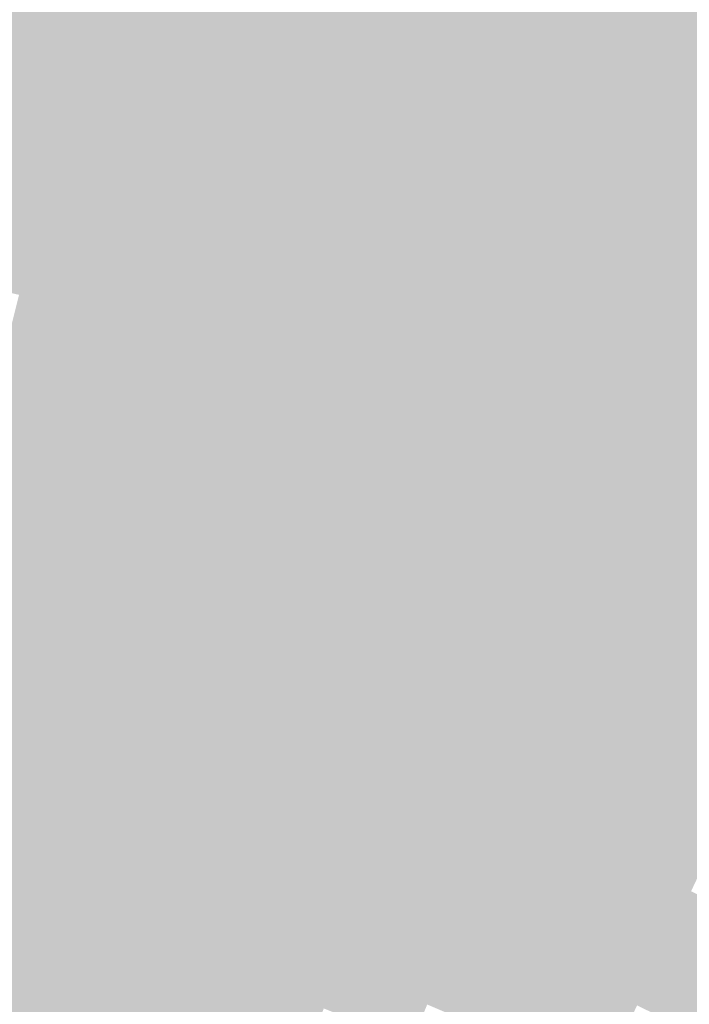
# Model space of a CAD drawing. Units: inches. Extents: x -266 to 784, y -170 to 213.
# Drawn here: x 26 to 41, y 85 to 108 of the extents above; entities that cross this region are included whole.
import ezdxf

# ---------------------------------------------------------------- set-up
doc = ezdxf.new("R2010")
doc.units = ezdxf.units.IN
doc.header["$MEASUREMENT"] = 0

msp = doc.modelspace()

# ---------------------------------------------------------------- linework, layer by layer
at = {"color": 53, "true_color": 0xd3e572}
msp.add_solid([(39.079223, 109.219112), (39.416113, 110.160656), (41.747824, 108.227165), (42.107719, 109.160157)], dxfattribs=at)
at = {"color": 61, "true_color": 0xd6ee76}
msp.add_solid([(33.092453, 109.091198), (33.382738, 110.048139), (35.759718, 108.246213), (36.0734, 109.195741)], dxfattribs=at)
at = {"color": 61, "true_color": 0xd5ea74}
msp.add_solid([(36.0734, 109.195741), (36.387082, 110.145269), (38.742333, 108.277567), (39.079223, 109.219112)], dxfattribs=at)
at = {"color": 61, "true_color": 0xd7f279}
msp.add_solid([(30.138542, 108.906695), (30.405254, 109.870471), (32.802169, 108.134258), (33.092453, 109.091198)], dxfattribs=at)
at = {"color": 61, "true_color": 0xd8f67b}
msp.add_solid([(27.21378, 108.6435), (27.45676, 109.613532), (29.871829, 107.942919), (30.138542, 108.906695)], dxfattribs=at)
at = {"color": 61, "true_color": 0xd8fb7d}
msp.add_solid([(24.320238, 108.302936), (24.539339, 109.278639), (26.9708, 107.673469), (27.21378, 108.6435)], dxfattribs=at)
at = {"color": 61, "true_color": 0xd9f279}
msp.add_solid([(32.802169, 108.134258), (33.092453, 109.091198), (35.446037, 107.296684), (35.759718, 108.246213)], dxfattribs=at)
at = {"color": 61, "true_color": 0xd8ee76}
msp.add_solid([(35.759718, 108.246213), (36.0734, 109.195741), (38.405443, 107.336023), (38.742333, 108.277567)], dxfattribs=at)
at = {"color": 61, "true_color": 0xd7ea74}
msp.add_solid([(38.742333, 108.277567), (39.079223, 109.219112), (41.387929, 107.294172), (41.747824, 108.227165)], dxfattribs=at)
at = {"color": 61, "true_color": 0xdaf67b}
msp.add_solid([(29.871829, 107.942919), (30.138542, 108.906695), (32.511884, 107.177318), (32.802169, 108.134258)], dxfattribs=at)
at = {"color": 61, "true_color": 0xdbfb7d}
msp.add_solid([(26.9708, 107.673469), (27.21378, 108.6435), (29.605116, 106.979143), (29.871829, 107.942919)], dxfattribs=at)
at = {"color": 61, "true_color": 0xdcff7f}
msp.add_solid([(24.101136, 107.327234), (24.320238, 108.302936), (26.72782, 106.703438), (26.9708, 107.673469)], dxfattribs=at)
at = {"color": 61, "true_color": 0xddf67b}
msp.add_solid([(32.511884, 107.177318), (32.802169, 108.134258), (35.132355, 106.347156), (35.446037, 107.296684)], dxfattribs=at)
at = {"color": 61, "true_color": 0xdcf279}
msp.add_solid([(35.446037, 107.296684), (35.759718, 108.246213), (38.068553, 106.394479), (38.405443, 107.336023)], dxfattribs=at)
at = {"color": 61, "true_color": 0xdbee76}
msp.add_solid([(38.405443, 107.336023), (38.742333, 108.277567), (41.028034, 106.361179), (41.387929, 107.294172)], dxfattribs=at)
at = {"color": 61, "true_color": 0xdaea74}
msp.add_solid([(41.387929, 107.294172), (41.747824, 108.227165), (44.008595, 106.246146), (44.391278, 107.170026)], dxfattribs=at)
at = {"color": 61, "true_color": 0xdefb7d}
msp.add_solid([(29.605116, 106.979143), (29.871829, 107.942919), (32.221599, 106.220377), (32.511884, 107.177318)], dxfattribs=at)
at = {"color": 61, "true_color": 0xdfff7f}
msp.add_solid([(26.72782, 106.703438), (26.9708, 107.673469), (29.338403, 106.015367), (29.605116, 106.979143)], dxfattribs=at)
at = {"color": 61, "true_color": 0xdbfe7a}
msp.add_solid([(23.882035, 106.351532), (24.101136, 107.327234), (26.48484, 105.733407), (26.72782, 106.703438)], dxfattribs=at)
at = {"color": 61, "true_color": 0xe1fb7d}
msp.add_solid([(32.221599, 106.220377), (32.511884, 107.177318), (34.818673, 105.397628), (35.132355, 106.347156)], dxfattribs=at)
at = {"color": 61, "true_color": 0xe0f67b}
msp.add_solid([(35.132355, 106.347156), (35.446037, 107.296684), (37.731664, 105.452935), (38.068553, 106.394479)], dxfattribs=at)
at = {"color": 61, "true_color": 0xdff279}
msp.add_solid([(38.068553, 106.394479), (38.405443, 107.336023), (40.668139, 105.428186), (41.028034, 106.361179)], dxfattribs=at)
at = {"color": 61, "true_color": 0xdeee76}
msp.add_solid([(41.028034, 106.361179), (41.387929, 107.294172), (43.625911, 105.322267), (44.008595, 106.246146)], dxfattribs=at)
at = {"color": 61, "true_color": 0xe2ff7f}
msp.add_solid([(29.338403, 106.015367), (29.605116, 106.979143), (31.931315, 105.263437), (32.221599, 106.220377)], dxfattribs=at)
at = {"color": 61, "true_color": 0xdefe7a}
msp.add_solid([(26.48484, 105.733407), (26.72782, 106.703438), (29.071691, 105.051591), (29.338403, 106.015367)], dxfattribs=at)
at = {"color": 61, "true_color": 0xdafe73}
msp.add_solid([(23.662934, 105.37583), (23.882035, 106.351532), (26.241859, 104.763375), (26.48484, 105.733407)], dxfattribs=at)
at = {"color": 61, "true_color": 0xe5ff7f}
msp.add_solid([(31.931315, 105.263437), (32.221599, 106.220377), (34.504991, 104.4481), (34.818673, 105.397628)], dxfattribs=at)
at = {"color": 61, "true_color": 0xe4fb7d}
msp.add_solid([(34.818673, 105.397628), (35.132355, 106.347156), (37.394774, 104.511391), (37.731664, 105.452935)], dxfattribs=at)
at = {"color": 61, "true_color": 0xe3f67b}
msp.add_solid([(37.731664, 105.452935), (38.068553, 106.394479), (40.308244, 104.495193), (40.668139, 105.428186)], dxfattribs=at)
at = {"color": 61, "true_color": 0xe2f279}
msp.add_solid([(40.668139, 105.428186), (41.028034, 106.361179), (43.243228, 104.398387), (43.625911, 105.322267)], dxfattribs=at)
at = {"color": 61, "true_color": 0xe2fe7a}
msp.add_solid([(29.071691, 105.051591), (29.338403, 106.015367), (31.64103, 104.306497), (31.931315, 105.263437)], dxfattribs=at)
at = {"color": 61, "true_color": 0xddfe73}
msp.add_solid([(26.241859, 104.763375), (26.48484, 105.733407), (28.804978, 104.087815), (29.071691, 105.051591)], dxfattribs=at)
at = {"color": 61, "true_color": 0xd8fe6d}
msp.add_solid([(23.443833, 104.400128), (23.662934, 105.37583), (25.998879, 103.793344), (26.241859, 104.763375)], dxfattribs=at)
at = {"color": 61, "true_color": 0xe5fe7a}
msp.add_solid([(31.64103, 104.306497), (31.931315, 105.263437), (34.19131, 103.498572), (34.504991, 104.4481)], dxfattribs=at)
at = {"color": 61, "true_color": 0xe8ff7f}
msp.add_solid([(34.504991, 104.4481), (34.818673, 105.397628), (37.057884, 103.569847), (37.394774, 104.511391)], dxfattribs=at)
at = {"color": 61, "true_color": 0xe7fb7d}
msp.add_solid([(37.394774, 104.511391), (37.731664, 105.452935), (39.948349, 103.562201), (40.308244, 104.495193)], dxfattribs=at)
at = {"color": 61, "true_color": 0xe6f67b}
msp.add_solid([(40.308244, 104.495193), (40.668139, 105.428186), (42.860544, 103.474508), (43.243228, 104.398387)], dxfattribs=at)
at = {"color": 61, "true_color": 0xe0fe73}
msp.add_solid([(28.804978, 104.087815), (29.071691, 105.051591), (31.350745, 103.349556), (31.64103, 104.306497)], dxfattribs=at)
at = {"color": 61, "true_color": 0xdbfe6d}
msp.add_solid([(25.998879, 103.793344), (26.241859, 104.763375), (28.538265, 103.124039), (28.804978, 104.087815)], dxfattribs=at)
at = {"color": 61, "true_color": 0xd6fe66}
msp.add_solid([(23.224731, 103.424426), (23.443833, 104.400128), (25.755899, 102.823313), (25.998879, 103.793344)], dxfattribs=at)
at = {"color": 61, "true_color": 0xe8fe7a}
msp.add_solid([(34.19131, 103.498572), (34.504991, 104.4481), (36.720994, 102.628303), (37.057884, 103.569847)], dxfattribs=at)
at = {"color": 61, "true_color": 0xebff7f}
msp.add_solid([(37.057884, 103.569847), (37.394774, 104.511391), (39.588454, 102.629208), (39.948349, 103.562201)], dxfattribs=at)
at = {"color": 61, "true_color": 0xeafb7d}
msp.add_solid([(39.948349, 103.562201), (40.308244, 104.495193), (42.477861, 102.550628), (42.860544, 103.474508)], dxfattribs=at)
at = {"color": 61, "true_color": 0xdffe6d}
msp.add_solid([(28.538265, 103.124039), (28.804978, 104.087815), (31.06046, 102.392616), (31.350745, 103.349556)], dxfattribs=at)
at = {"color": 61, "true_color": 0xe3fe73}
msp.add_solid([(31.350745, 103.349556), (31.64103, 104.306497), (33.877628, 102.549044), (34.19131, 103.498572)], dxfattribs=at)
at = {"color": 61, "true_color": 0xdafe66}
msp.add_solid([(25.755899, 102.823313), (25.998879, 103.793344), (28.271552, 102.160263), (28.538265, 103.124039)], dxfattribs=at)
at = {"color": 61, "true_color": 0xd4fe60}
msp.add_solid([(23.00563, 102.448724), (23.224731, 103.424426), (25.512919, 101.853282), (25.755899, 102.823313)], dxfattribs=at)
at = {"color": 61, "true_color": 0xe7fe73}
msp.add_solid([(33.877628, 102.549044), (34.19131, 103.498572), (36.384104, 101.686759), (36.720994, 102.628303)], dxfattribs=at)
at = {"color": 61, "true_color": 0xebfe7a}
msp.add_solid([(36.720994, 102.628303), (37.057884, 103.569847), (39.228559, 101.696215), (39.588454, 102.629208)], dxfattribs=at)
at = {"color": 61, "true_color": 0xeeff7f}
msp.add_solid([(39.588454, 102.629208), (39.948349, 103.562201), (42.095178, 101.626749), (42.477861, 102.550628)], dxfattribs=at)
at = {"color": 61, "true_color": 0xe2fe6d}
msp.add_solid([(31.06046, 102.392616), (31.350745, 103.349556), (33.563946, 101.599515), (33.877628, 102.549044)], dxfattribs=at)
at = {"color": 61, "true_color": 0xddfe66}
msp.add_solid([(28.271552, 102.160263), (28.538265, 103.124039), (30.770176, 101.435676), (31.06046, 102.392616)], dxfattribs=at)
at = {"color": 61, "true_color": 0xd8fe60}
msp.add_solid([(25.512919, 101.853282), (25.755899, 102.823313), (28.00484, 101.196487), (28.271552, 102.160263)], dxfattribs=at)
at = {"color": 61, "true_color": 0xe6fe6d}
msp.add_solid([(33.563946, 101.599515), (33.877628, 102.549044), (36.047214, 100.745215), (36.384104, 101.686759)], dxfattribs=at)
at = {"color": 61, "true_color": 0xeafe73}
msp.add_solid([(36.384104, 101.686759), (36.720994, 102.628303), (38.868664, 100.763222), (39.228559, 101.696215)], dxfattribs=at)
at = {"color": 61, "true_color": 0xeefe7a}
msp.add_solid([(39.228559, 101.696215), (39.588454, 102.629208), (41.712494, 100.702869), (42.095178, 101.626749)], dxfattribs=at)
at = {"color": 61, "true_color": 0xe1fe66}
msp.add_solid([(30.770176, 101.435676), (31.06046, 102.392616), (33.250264, 100.649987), (33.563946, 101.599515)], dxfattribs=at)
at = {"color": 61, "true_color": 0xdcfe60}
msp.add_solid([(28.00484, 101.196487), (28.271552, 102.160263), (30.479891, 100.478735), (30.770176, 101.435676)], dxfattribs=at)
at = {"color": 61, "true_color": 0xd6fe5a}
msp.add_solid([(25.269939, 100.88325), (25.512919, 101.853282), (27.738127, 100.232711), (28.00484, 101.196487)], dxfattribs=at)
at = {"color": 61, "true_color": 0xe4fe66}
msp.add_solid([(33.250264, 100.649987), (33.563946, 101.599515), (35.710324, 99.803671), (36.047214, 100.745215)], dxfattribs=at)
at = {"color": 61, "true_color": 0xe9fe6d}
msp.add_solid([(36.047214, 100.745215), (36.384104, 101.686759), (38.508769, 99.830229), (38.868664, 100.763222)], dxfattribs=at)
at = {"color": 61, "true_color": 0xedfe73}
msp.add_solid([(38.868664, 100.763222), (39.228559, 101.696215), (41.329811, 99.77899), (41.712494, 100.702869)], dxfattribs=at)
at = {"color": 61, "true_color": 0xe0fe60}
msp.add_solid([(30.479891, 100.478735), (30.770176, 101.435676), (32.936583, 99.700459), (33.250264, 100.649987)], dxfattribs=at)
at = {"color": 61, "true_color": 0xdafe5a}
msp.add_solid([(27.738127, 100.232711), (28.00484, 101.196487), (30.189606, 99.521795), (30.479891, 100.478735)], dxfattribs=at)
at = {"color": 61, "true_color": 0xd5fe53}
msp.add_solid([(25.026959, 99.913219), (25.269939, 100.88325), (27.471414, 99.268935), (27.738127, 100.232711)], dxfattribs=at)
at = {"color": 61, "true_color": 0xe3fe60}
msp.add_solid([(32.936583, 99.700459), (33.250264, 100.649987), (35.373435, 98.862127), (35.710324, 99.803671)], dxfattribs=at)
at = {"color": 61, "true_color": 0xe8fe66}
msp.add_solid([(35.710324, 99.803671), (36.047214, 100.745215), (38.148874, 98.897237), (38.508769, 99.830229)], dxfattribs=at)
at = {"color": 61, "true_color": 0xecfe6d}
msp.add_solid([(38.508769, 99.830229), (38.868664, 100.763222), (40.947127, 98.85511), (41.329811, 99.77899)], dxfattribs=at)
at = {"color": 51, "true_color": 0xf1fe73}
msp.add_solid([(41.329811, 99.77899), (41.712494, 100.702869), (43.766062, 98.734654), (44.171303, 99.648863)], dxfattribs=at)
at = {"color": 61, "true_color": 0xdefe5a}
msp.add_solid([(30.189606, 99.521795), (30.479891, 100.478735), (32.622901, 98.750931), (32.936583, 99.700459)], dxfattribs=at)
at = {"color": 61, "true_color": 0xd9fe53}
msp.add_solid([(27.471414, 99.268935), (27.738127, 100.232711), (29.899322, 98.564855), (30.189606, 99.521795)], dxfattribs=at)
at = {"color": 61, "true_color": 0xd3fe4d}
msp.add_solid([(24.783978, 98.943188), (25.026959, 99.913219), (27.204701, 98.305159), (27.471414, 99.268935)], dxfattribs=at)
at = {"color": 61, "true_color": 0xe2fe5a}
msp.add_solid([(32.622901, 98.750931), (32.936583, 99.700459), (35.036545, 97.920583), (35.373435, 98.862127)], dxfattribs=at)
at = {"color": 61, "true_color": 0xe7fe60}
msp.add_solid([(35.373435, 98.862127), (35.710324, 99.803671), (37.788979, 97.964244), (38.148874, 98.897237)], dxfattribs=at)
at = {"color": 61, "true_color": 0xecfe66}
msp.add_solid([(38.148874, 98.897237), (38.508769, 99.830229), (40.564444, 97.93123), (40.947127, 98.85511)], dxfattribs=at)
at = {"color": 51, "true_color": 0xf0fe6d}
msp.add_solid([(40.947127, 98.85511), (41.329811, 99.77899), (43.360821, 97.820444), (43.766062, 98.734654)], dxfattribs=at)
at = {"color": 61, "true_color": 0xddfe53}
msp.add_solid([(29.899322, 98.564855), (30.189606, 99.521795), (32.309219, 97.801403), (32.622901, 98.750931)], dxfattribs=at)
at = {"color": 61, "true_color": 0xd7fe4d}
msp.add_solid([(27.204701, 98.305159), (27.471414, 99.268935), (29.609037, 97.607914), (29.899322, 98.564855)], dxfattribs=at)
at = {"color": 61, "true_color": 0xd2fe46}
msp.add_solid([(24.540998, 97.973157), (24.783978, 98.943188), (26.937989, 97.341383), (27.204701, 98.305159)], dxfattribs=at)
at = {"color": 61, "true_color": 0xe1fe53}
msp.add_solid([(32.309219, 97.801403), (32.622901, 98.750931), (34.699655, 96.979039), (35.036545, 97.920583)], dxfattribs=at)
at = {"color": 61, "true_color": 0xe6fe5a}
msp.add_solid([(35.036545, 97.920583), (35.373435, 98.862127), (37.429084, 97.031251), (37.788979, 97.964244)], dxfattribs=at)
at = {"color": 61, "true_color": 0xebfe60}
msp.add_solid([(37.788979, 97.964244), (38.148874, 98.897237), (40.18176, 97.007351), (40.564444, 97.93123)], dxfattribs=at)
at = {"color": 51, "true_color": 0xeffe66}
msp.add_solid([(40.564444, 97.93123), (40.947127, 98.85511), (42.955579, 96.906234), (43.360821, 97.820444)], dxfattribs=at)
at = {"color": 61, "true_color": 0xdcfe4d}
msp.add_solid([(29.609037, 97.607914), (29.899322, 98.564855), (31.995538, 96.851874), (32.309219, 97.801403)], dxfattribs=at)
at = {"color": 61, "true_color": 0xd6fe46}
msp.add_solid([(26.937989, 97.341383), (27.204701, 98.305159), (29.318752, 96.650974), (29.609037, 97.607914)], dxfattribs=at)
at = {"color": 53, "true_color": 0xd0fe40}
msp.add_solid([(24.298018, 97.003125), (24.540998, 97.973157), (26.671276, 96.377607), (26.937989, 97.341383)], dxfattribs=at)
at = {"color": 61, "true_color": 0xe0fe4d}
msp.add_solid([(31.995538, 96.851874), (32.309219, 97.801403), (34.362765, 96.037495), (34.699655, 96.979039)], dxfattribs=at)
at = {"color": 61, "true_color": 0xe5fe53}
msp.add_solid([(34.699655, 96.979039), (35.036545, 97.920583), (37.069189, 96.098258), (37.429084, 97.031251)], dxfattribs=at)
at = {"color": 61, "true_color": 0xeafe5a}
msp.add_solid([(37.429084, 97.031251), (37.788979, 97.964244), (39.799077, 96.083471), (40.18176, 97.007351)], dxfattribs=at)
at = {"color": 61, "true_color": 0xeefe60}
msp.add_solid([(40.18176, 97.007351), (40.564444, 97.93123), (42.550338, 95.992024), (42.955579, 96.906234)], dxfattribs=at)
at = {"color": 61, "true_color": 0xdafe46}
msp.add_solid([(29.318752, 96.650974), (29.609037, 97.607914), (31.681856, 95.902346), (31.995538, 96.851874)], dxfattribs=at)
at = {"color": 53, "true_color": 0xd4fe40}
msp.add_solid([(26.671276, 96.377607), (26.937989, 97.341383), (29.028468, 95.694034), (29.318752, 96.650974)], dxfattribs=at)
at = {"color": 60, "true_color": 0xceff3a}
msp.add_solid([(24.055038, 96.033094), (24.298018, 97.003125), (26.404563, 95.413831), (26.671276, 96.377607)], dxfattribs=at)
at = {"color": 61, "true_color": 0xdffe46}
msp.add_solid([(31.681856, 95.902346), (31.995538, 96.851874), (34.025875, 95.095951), (34.362765, 96.037495)], dxfattribs=at)
at = {"color": 61, "true_color": 0xe4fe4d}
msp.add_solid([(34.362765, 96.037495), (34.699655, 96.979039), (36.709294, 95.165265), (37.069189, 96.098258)], dxfattribs=at)
at = {"color": 61, "true_color": 0xe9fe53}
msp.add_solid([(37.069189, 96.098258), (37.429084, 97.031251), (39.416394, 95.159592), (39.799077, 96.083471)], dxfattribs=at)
at = {"color": 61, "true_color": 0xeefe5a}
msp.add_solid([(39.799077, 96.083471), (40.18176, 97.007351), (42.145097, 95.077815), (42.550338, 95.992024)], dxfattribs=at)
at = {"color": 61, "true_color": 0xd9fe40}
msp.add_solid([(29.028468, 95.694034), (29.318752, 96.650974), (31.368174, 94.952818), (31.681856, 95.902346)], dxfattribs=at)
at = {"color": 60, "true_color": 0xd3ff3a}
msp.add_solid([(26.404563, 95.413831), (26.671276, 96.377607), (28.738183, 94.737093), (29.028468, 95.694034)], dxfattribs=at)
at = {"color": 60, "true_color": 0xcdff33}
msp.add_solid([(23.812058, 95.063063), (24.055038, 96.033094), (26.13785, 94.450054), (26.404563, 95.413831)], dxfattribs=at)
at = {"color": 61, "true_color": 0xdefe40}
msp.add_solid([(31.368174, 94.952818), (31.681856, 95.902346), (33.688985, 94.154407), (34.025875, 95.095951)], dxfattribs=at)
at = {"color": 61, "true_color": 0xe3fe46}
msp.add_solid([(34.025875, 95.095951), (34.362765, 96.037495), (36.349399, 94.232273), (36.709294, 95.165265)], dxfattribs=at)
at = {"color": 61, "true_color": 0xe8fe4d}
msp.add_solid([(36.709294, 95.165265), (37.069189, 96.098258), (39.03371, 94.235712), (39.416394, 95.159592)], dxfattribs=at)
at = {"color": 61, "true_color": 0xedfe53}
msp.add_solid([(39.416394, 95.159592), (39.799077, 96.083471), (41.739855, 94.163605), (42.145097, 95.077815)], dxfattribs=at)
at = {"color": 60, "true_color": 0xd8ff3a}
msp.add_solid([(28.738183, 94.737093), (29.028468, 95.694034), (31.054492, 94.00329), (31.368174, 94.952818)], dxfattribs=at)
at = {"color": 60, "true_color": 0xd2ff33}
msp.add_solid([(26.13785, 94.450054), (26.404563, 95.413831), (28.447898, 93.780153), (28.738183, 94.737093)], dxfattribs=at)
at = {"color": 60, "true_color": 0xcbff2d}
msp.add_solid([(23.569077, 94.093032), (23.812058, 95.063063), (25.871137, 93.486278), (26.13785, 94.450054)], dxfattribs=at)
at = {"color": 61, "true_color": 0xe2fe40}
msp.add_solid([(33.688985, 94.154407), (34.025875, 95.095951), (35.989504, 93.29928), (36.349399, 94.232273)], dxfattribs=at)
at = {"color": 61, "true_color": 0xe7fe46}
msp.add_solid([(36.349399, 94.232273), (36.709294, 95.165265), (38.651027, 93.311833), (39.03371, 94.235712)], dxfattribs=at)
at = {"color": 61, "true_color": 0xecfe4d}
msp.add_solid([(39.03371, 94.235712), (39.416394, 95.159592), (41.334614, 93.249395), (41.739855, 94.163605)], dxfattribs=at)
at = {"color": 60, "true_color": 0xd6ff33}
msp.add_solid([(28.447898, 93.780153), (28.738183, 94.737093), (30.740811, 93.053762), (31.054492, 94.00329)], dxfattribs=at)
at = {"color": 60, "true_color": 0xdcff3a}
msp.add_solid([(31.054492, 94.00329), (31.368174, 94.952818), (33.352095, 93.212862), (33.688985, 94.154407)], dxfattribs=at)
at = {"color": 60, "true_color": 0xd0ff2d}
msp.add_solid([(25.871137, 93.486278), (26.13785, 94.450054), (28.157614, 92.823213), (28.447898, 93.780153)], dxfattribs=at)
at = {"color": 60, "true_color": 0xcaff26}
msp.add_solid([(23.326097, 93.123), (23.569077, 94.093032), (25.604425, 92.522502), (25.871137, 93.486278)], dxfattribs=at)
at = {"color": 2, "true_color": 0xe1ff3a}
msp.add_solid([(33.352095, 93.212862), (33.688985, 94.154407), (35.629609, 92.366287), (35.989504, 93.29928)], dxfattribs=at)
at = {"color": 61, "true_color": 0xe6fe40}
msp.add_solid([(35.989504, 93.29928), (36.349399, 94.232273), (38.268343, 92.387953), (38.651027, 93.311833)], dxfattribs=at)
at = {"color": 61, "true_color": 0xecfe46}
msp.add_solid([(38.651027, 93.311833), (39.03371, 94.235712), (40.929373, 92.335185), (41.334614, 93.249395)], dxfattribs=at)
at = {"color": 51, "true_color": 0xf1fe4d}
msp.add_solid([(41.334614, 93.249395), (41.739855, 94.163605), (43.61062, 92.206908), (44.038175, 93.110897)], dxfattribs=at)
at = {"color": 60, "true_color": 0xdbff33}
msp.add_solid([(30.740811, 93.053762), (31.054492, 94.00329), (33.015206, 92.271318), (33.352095, 93.212862)], dxfattribs=at)
at = {"color": 60, "true_color": 0xd5ff2d}
msp.add_solid([(28.157614, 92.823213), (28.447898, 93.780153), (30.427129, 92.104234), (30.740811, 93.053762)], dxfattribs=at)
at = {"color": 60, "true_color": 0xcfff26}
msp.add_solid([(25.604425, 92.522502), (25.871137, 93.486278), (27.867329, 91.866272), (28.157614, 92.823213)], dxfattribs=at)
at = {"color": 60, "true_color": 0xc8ff20}
msp.add_solid([(23.083117, 92.152969), (23.326097, 93.123), (25.337712, 91.558726), (25.604425, 92.522502)], dxfattribs=at)
at = {"color": 2, "true_color": 0xe0ff33}
msp.add_solid([(33.015206, 92.271318), (33.352095, 93.212862), (35.269714, 91.433294), (35.629609, 92.366287)], dxfattribs=at)
at = {"color": 2, "true_color": 0xe6ff3a}
msp.add_solid([(35.629609, 92.366287), (35.989504, 93.29928), (37.88566, 91.464074), (38.268343, 92.387953)], dxfattribs=at)
at = {"color": 61, "true_color": 0xebfe40}
msp.add_solid([(38.268343, 92.387953), (38.651027, 93.311833), (40.524131, 91.420976), (40.929373, 92.335185)], dxfattribs=at)
at = {"color": 51, "true_color": 0xf0fe46}
msp.add_solid([(40.929373, 92.335185), (41.334614, 93.249395), (43.183064, 91.302919), (43.61062, 92.206908)], dxfattribs=at)
at = {"color": 60, "true_color": 0xdaff2d}
msp.add_solid([(30.427129, 92.104234), (30.740811, 93.053762), (32.678316, 91.329774), (33.015206, 92.271318)], dxfattribs=at)
at = {"color": 60, "true_color": 0xd4ff26}
msp.add_solid([(27.867329, 91.866272), (28.157614, 92.823213), (30.113447, 91.154705), (30.427129, 92.104234)], dxfattribs=at)
at = {"color": 60, "true_color": 0xcdff20}
msp.add_solid([(25.337712, 91.558726), (25.604425, 92.522502), (27.577044, 90.909332), (27.867329, 91.866272)], dxfattribs=at)
at = {"color": 2, "true_color": 0xeaff3a}
msp.add_solid([(37.88566, 91.464074), (38.268343, 92.387953), (40.11889, 90.506766), (40.524131, 91.420976)], dxfattribs=at)
at = {"color": 2, "true_color": 0xdfff2d}
msp.add_solid([(32.678316, 91.329774), (33.015206, 92.271318), (34.909819, 90.500301), (35.269714, 91.433294)], dxfattribs=at)
at = {"color": 2, "true_color": 0xe5ff33}
msp.add_solid([(35.269714, 91.433294), (35.629609, 92.366287), (37.502976, 90.540194), (37.88566, 91.464074)], dxfattribs=at)
at = {"color": 51, "true_color": 0xf0fe40}
msp.add_solid([(40.524131, 91.420976), (40.929373, 92.335185), (42.755509, 90.398929), (43.183064, 91.302919)], dxfattribs=at)
at = {"color": 60, "true_color": 0xd9ff26}
msp.add_solid([(30.113447, 91.154705), (30.427129, 92.104234), (32.341426, 90.38823), (32.678316, 91.329774)], dxfattribs=at)
at = {"color": 60, "true_color": 0xd3ff20}
msp.add_solid([(27.577044, 90.909332), (27.867329, 91.866272), (29.799765, 90.205177), (30.113447, 91.154705)], dxfattribs=at)
at = {"color": 60, "true_color": 0xccff1a}
msp.add_solid([(25.070999, 90.59495), (25.337712, 91.558726), (27.28676, 89.952392), (27.577044, 90.909332)], dxfattribs=at)
at = {"color": 2, "true_color": 0xeaff33}
msp.add_solid([(37.502976, 90.540194), (37.88566, 91.464074), (39.713649, 89.592556), (40.11889, 90.506766)], dxfattribs=at)
at = {"color": 60, "true_color": 0xdeff26}
msp.add_solid([(32.341426, 90.38823), (32.678316, 91.329774), (34.549924, 89.567309), (34.909819, 90.500301)], dxfattribs=at)
at = {"color": 2, "true_color": 0xe4ff2d}
msp.add_solid([(34.909819, 90.500301), (35.269714, 91.433294), (37.120293, 89.616315), (37.502976, 90.540194)], dxfattribs=at)
at = {"color": 2, "true_color": 0xefff3a}
msp.add_solid([(40.11889, 90.506766), (40.524131, 91.420976), (42.327954, 89.49494), (42.755509, 90.398929)], dxfattribs=at)
at = {"color": 60, "true_color": 0xd8ff20}
msp.add_solid([(29.799765, 90.205177), (30.113447, 91.154705), (32.004536, 89.446686), (32.341426, 90.38823)], dxfattribs=at)
at = {"color": 60, "true_color": 0xd1ff1a}
msp.add_solid([(27.28676, 89.952392), (27.577044, 90.909332), (29.486084, 89.255649), (29.799765, 90.205177)], dxfattribs=at)
at = {"color": 60, "true_color": 0xcaff13}
msp.add_solid([(24.804286, 89.631174), (25.070999, 90.59495), (26.996475, 88.995451), (27.28676, 89.952392)], dxfattribs=at)
at = {"color": 2, "true_color": 0xe9ff2d}
msp.add_solid([(37.120293, 89.616315), (37.502976, 90.540194), (39.308407, 88.678346), (39.713649, 89.592556)], dxfattribs=at)
at = {"color": 60, "true_color": 0xddff20}
msp.add_solid([(32.004536, 89.446686), (32.341426, 90.38823), (34.190028, 88.634316), (34.549924, 89.567309)], dxfattribs=at)
at = {"color": 2, "true_color": 0xe3ff26}
msp.add_solid([(34.549924, 89.567309), (34.909819, 90.500301), (36.73761, 88.692435), (37.120293, 89.616315)], dxfattribs=at)
at = {"color": 2, "true_color": 0xeeff33}
msp.add_solid([(39.713649, 89.592556), (40.11889, 90.506766), (41.900399, 88.590951), (42.327954, 89.49494)], dxfattribs=at)
at = {"color": 60, "true_color": 0xd7ff1a}
msp.add_solid([(29.486084, 89.255649), (29.799765, 90.205177), (31.667646, 88.505142), (32.004536, 89.446686)], dxfattribs=at)
at = {"color": 60, "true_color": 0xd0ff13}
msp.add_solid([(26.996475, 88.995451), (27.28676, 89.952392), (29.172402, 88.306121), (29.486084, 89.255649)], dxfattribs=at)
at = {"color": 60, "true_color": 0xc9ff0d}
msp.add_solid([(24.537574, 88.667398), (24.804286, 89.631174), (26.70619, 88.038511), (26.996475, 88.995451)], dxfattribs=at)
at = {"color": 2, "true_color": 0xe8ff26}
msp.add_solid([(36.73761, 88.692435), (37.120293, 89.616315), (38.903166, 87.764137), (39.308407, 88.678346)], dxfattribs=at)
at = {"color": 2, "true_color": 0xeeff2d}
msp.add_solid([(39.308407, 88.678346), (39.713649, 89.592556), (41.472844, 87.686961), (41.900399, 88.590951)], dxfattribs=at)
at = {"color": 60, "true_color": 0xdcff1a}
msp.add_solid([(31.667646, 88.505142), (32.004536, 89.446686), (33.830133, 87.701323), (34.190028, 88.634316)], dxfattribs=at)
at = {"color": 2, "true_color": 0xe2ff20}
msp.add_solid([(34.190028, 88.634316), (34.549924, 89.567309), (36.354926, 87.768556), (36.73761, 88.692435)], dxfattribs=at)
at = {"color": 60, "true_color": 0xd5ff13}
msp.add_solid([(29.172402, 88.306121), (29.486084, 89.255649), (31.330756, 87.563598), (31.667646, 88.505142)], dxfattribs=at)
at = {"color": 60, "true_color": 0xcfff0d}
msp.add_solid([(26.70619, 88.038511), (26.996475, 88.995451), (28.85872, 87.356593), (29.172402, 88.306121)], dxfattribs=at)
at = {"color": 60, "true_color": 0xc7ff06}
msp.add_solid([(24.270861, 87.703622), (24.537574, 88.667398), (26.415906, 87.081571), (26.70619, 88.038511)], dxfattribs=at)
at = {"color": 2, "true_color": 0xe7ff20}
msp.add_solid([(36.354926, 87.768556), (36.73761, 88.692435), (38.497925, 86.849927), (38.903166, 87.764137)], dxfattribs=at)
at = {"color": 2, "true_color": 0xedff26}
msp.add_solid([(38.903166, 87.764137), (39.308407, 88.678346), (41.045289, 86.782972), (41.472844, 87.686961)], dxfattribs=at)
at = {"color": 60, "true_color": 0xdbff13}
msp.add_solid([(31.330756, 87.563598), (31.667646, 88.505142), (33.470238, 86.76833), (33.830133, 87.701323)], dxfattribs=at)
at = {"color": 2, "true_color": 0xe1ff1a}
msp.add_solid([(33.830133, 87.701323), (34.190028, 88.634316), (35.972243, 86.844676), (36.354926, 87.768556)], dxfattribs=at)
at = {"color": 60, "true_color": 0xd4ff0d}
msp.add_solid([(28.85872, 87.356593), (29.172402, 88.306121), (30.993867, 86.622054), (31.330756, 87.563598)], dxfattribs=at)
at = {"color": 60, "true_color": 0xcdff06}
msp.add_solid([(26.415906, 87.081571), (26.70619, 88.038511), (28.545038, 86.407064), (28.85872, 87.356593)], dxfattribs=at)
at = {"color": 2, "true_color": 0xe7ff1a}
msp.add_solid([(35.972243, 86.844676), (36.354926, 87.768556), (38.092684, 85.935717), (38.497925, 86.849927)], dxfattribs=at)
at = {"color": 2, "true_color": 0xedff20}
msp.add_solid([(38.497925, 86.849927), (38.903166, 87.764137), (40.617734, 85.878983), (41.045289, 86.782972)], dxfattribs=at)
at = {"color": 60, "true_color": 0xc6ff00}
msp.add_solid([(24.004148, 86.739846), (24.270861, 87.703622), (26.125621, 86.12463), (26.415906, 87.081571)], dxfattribs=at)
at = {"color": 60, "true_color": 0xdaff0d}
msp.add_solid([(30.993867, 86.622054), (31.330756, 87.563598), (33.110343, 85.835337), (33.470238, 86.76833)], dxfattribs=at)
at = {"color": 2, "true_color": 0xe1ff13}
msp.add_solid([(33.470238, 86.76833), (33.830133, 87.701323), (35.589559, 85.920797), (35.972243, 86.844676)], dxfattribs=at)
at = {"color": 2, "true_color": 0xf2ff26}
msp.add_solid([(41.045289, 86.782972), (41.472844, 87.686961), (43.162688, 85.749533), (43.612299, 86.642757)], dxfattribs=at)
at = {"color": 60, "true_color": 0xd3ff06}
msp.add_solid([(28.545038, 86.407064), (28.85872, 87.356593), (30.656977, 85.68051), (30.993867, 86.622054)], dxfattribs=at)
at = {"color": 60, "true_color": 0xccff00}
msp.add_solid([(26.125621, 86.12463), (26.415906, 87.081571), (28.231357, 85.457536), (28.545038, 86.407064)], dxfattribs=at)
at = {"color": 2, "true_color": 0xe6ff13}
msp.add_solid([(35.589559, 85.920797), (35.972243, 86.844676), (37.687442, 85.021507), (38.092684, 85.935717)], dxfattribs=at)
at = {"color": 2, "true_color": 0xecff1a}
msp.add_solid([(38.092684, 85.935717), (38.497925, 86.849927), (40.190179, 84.974994), (40.617734, 85.878983)], dxfattribs=at)
at = {"color": 2, "true_color": 0xf2ff20}
msp.add_solid([(40.617734, 85.878983), (41.045289, 86.782972), (42.713076, 84.856309), (43.162688, 85.749533)], dxfattribs=at)
at = {"color": 60, "true_color": 0xc4fc00}
msp.add_solid([(23.737435, 85.77607), (24.004148, 86.739846), (25.835336, 85.16769), (26.125621, 86.12463)], dxfattribs=at)
at = {"color": 60, "true_color": 0xd9ff06}
msp.add_solid([(30.656977, 85.68051), (30.993867, 86.622054), (32.750448, 84.902345), (33.110343, 85.835337)], dxfattribs=at)
at = {"color": 2, "true_color": 0xe0ff0d}
msp.add_solid([(33.110343, 85.835337), (33.470238, 86.76833), (35.206876, 84.996917), (35.589559, 85.920797)], dxfattribs=at)
at = {"color": 60, "true_color": 0xd2ff00}
msp.add_solid([(28.231357, 85.457536), (28.545038, 86.407064), (30.320087, 84.738966), (30.656977, 85.68051)], dxfattribs=at)
at = {"color": 60, "true_color": 0xcafc00}
msp.add_solid([(25.835336, 85.16769), (26.125621, 86.12463), (27.917675, 84.508008), (28.231357, 85.457536)], dxfattribs=at)
at = {"color": 2, "true_color": 0xe5ff0d}
msp.add_solid([(35.206876, 84.996917), (35.589559, 85.920797), (37.282201, 84.107298), (37.687442, 85.021507)], dxfattribs=at)
at = {"color": 2, "true_color": 0xecff13}
msp.add_solid([(37.687442, 85.021507), (38.092684, 85.935717), (39.762624, 84.071004), (40.190179, 84.974994)], dxfattribs=at)
at = {"color": 2, "true_color": 0xf2ff1a}
msp.add_solid([(40.190179, 84.974994), (40.617734, 85.878983), (42.263465, 83.963084), (42.713076, 84.856309)], dxfattribs=at)
at = {"color": 60, "true_color": 0xc0f700}
msp.add_solid([(23.470723, 84.812294), (23.737435, 85.77607), (25.545052, 84.21075), (25.835336, 85.16769)], dxfattribs=at)
at = {"color": 60, "true_color": 0xd8ff00}
msp.add_solid([(30.320087, 84.738966), (30.656977, 85.68051), (32.390553, 83.969352), (32.750448, 84.902345)], dxfattribs=at)
at = {"color": 2, "true_color": 0xdfff06}
msp.add_solid([(32.750448, 84.902345), (33.110343, 85.835337), (34.824192, 84.073037), (35.206876, 84.996917)], dxfattribs=at)
at = {"color": 60, "true_color": 0xcffc00}
msp.add_solid([(27.917675, 84.508008), (28.231357, 85.457536), (29.983197, 83.797422), (30.320087, 84.738966)], dxfattribs=at)
at = {"color": 60, "true_color": 0xc6f700}
msp.add_solid([(25.545052, 84.21075), (25.835336, 85.16769), (27.603993, 83.55848), (27.917675, 84.508008)], dxfattribs=at)
at = {"color": 2, "true_color": 0xebff0d}
msp.add_solid([(37.282201, 84.107298), (37.687442, 85.021507), (39.335069, 83.167015), (39.762624, 84.071004)], dxfattribs=at)

doc.saveas('drawing.dxf')
